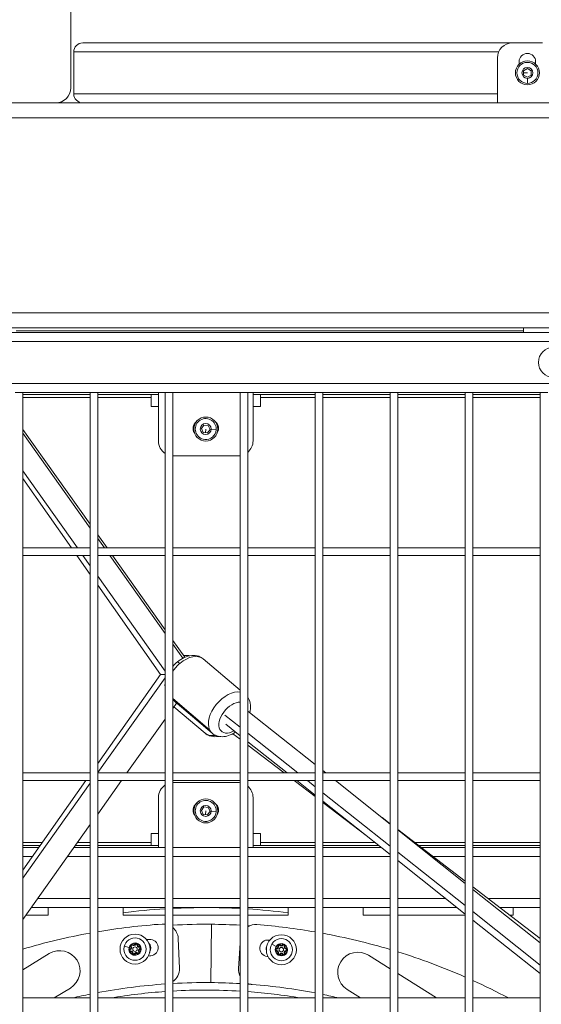
# Model space of a CAD drawing. Units: millimetres. Extents: x 8610 to 24393, y 6611 to 22250.
# Drawn here: x 13679 to 14027, y 9990 to 10647 of the extents above; entities that cross this region are included whole.
import ezdxf

# ---------------------------------------------------------------- set-up
doc = ezdxf.new("R2010")
doc.units = ezdxf.units.MM
doc.styles.get("Standard").update_dxf_attribs({"font": 'arial.ttf'})
doc.dimstyles.new('OLCU', dxfattribs={"dimtxt": 300, "dimasz": 150, "dimexe": 0.18, "dimexo": 0.0625, "dimgap": 50, "dimtad": 1, "dimdec": 0, "dimlfac": 0.1, "dimrnd": 5, "dimzin": 0, "dimdsep": 46, "dimtxsty": 'Standard', "dimcen": 0.09, "dimse1": 1, "dimse2": 1, "dimadec": 0, "dimazin": 0, "dimtfac": 1, "dimtdec": 0, "dimtofl": 0, "dimtmove": 0, "dimatfit": 3, "dimfxl": 1, "dimtolj": 1, "dimtzin": 0, "dimarcsym": 0})

# ---------------------------------------------------------------- blocks, each defined once
blk = doc.blocks.new('*D4')
at = {"color": 0, "lineweight": -2, "transparency": 16777216}
blk.add_line((10234.44, 11059.85), (14266.29, 11059.85), dxfattribs=at)
at = {"color": 0, "transparency": 16777216}
for points in [[(10234.44, 11084.85), (10234.44, 11034.85), (10084.44, 11059.85)], [(14266.29, 11084.85), (14266.29, 11034.85), (14416.29, 11059.85)]]:
    blk.add_solid(points, dxfattribs=at)
at = {"layer": 'Defpoints', "color": 0, "transparency": 16777216}
for p in [(14416.29, 11059.85), (10084.44, 9353.11), (14416.29, 9353.11)]:
    blk.add_point(p, dxfattribs=at)
at = {"color": 0, "transparency": 16777216, "insert": (12250.36, 11191.59), "char_height": 160, "attachment_point": 5}
blk.add_mtext('\\A1;435', dxfattribs=at)

msp = doc.modelspace()

# ---------------------------------------------------------------- linework, layer by layer
at = {"color": 0, "linetype": 'Continuous', "lineweight": 0, "extrusion": (0, 1, 0)}
for p, q in [((13713.29, 10601.06), (13713.29, 10681.06)), ((14007.66, 10631.06), (13721.29, 10631.06)), ((14027.66, 10631.06), (14007.66, 10631.06)), ((13715.29, 10597.06), (13715.29, 10625.06)), ((13715.29, 10597.06), (13715.29, 10625.06)), ((13715.29, 10625.06), (13998.49, 10625.06)), ((13997.66, 10621.06), (13997.66, 10591.06)), ((14012.16, 10616.87), (14012.16, 10618.56)), ((14023.16, 10618.56), (14023.16, 10616.87)), ((14015.16, 10612.51), (14017.66, 10613.95)), ((14015.16, 10609.62), (14015.16, 10612.51)), ((14017.66, 10611.06), (14015.16, 10611.06)), ((14017.66, 10608.18), (14015.16, 10609.62)), ((14017.66, 10613.95), (14020.16, 10612.51)), ((14020.16, 10609.62), (14017.66, 10608.18)), ((14020.16, 10612.51), (14020.16, 10609.62)), ((14017.66, 10607.41), (14017.66, 10604.06)), ((13997.66, 10597.06), (13715.29, 10597.06)), ((12388.02, 10591.06), (14268.02, 10591.06)), ((12388.02, 10581.06), (14268.02, 10581.06)), ((14268.02, 10451.06), (12388.02, 10451.06)), ((12388.02, 10441.06), (14268.02, 10441.06)), ((14275.02, 10438.06), (13329.52, 10438.06)), ((14015.02, 10439.06), (13676.79, 10439.06)), ((14015.02, 10438.06), (14015.02, 10441.06)), ((13335.52, 10432.06), (14269.02, 10432.06)), ((13363.52, 10404.06), (14241.02, 10404.06)), ((13681.27, 10398.06), (13676.27, 10398.06)), ((13681.27, 10398.06), (13726.27, 10398.06)), ((13681.27, 8635.56), (13681.27, 10398.06)), ((13731.27, 10398.06), (13726.27, 10398.06)), ((13726.27, 10398.06), (13726.27, 8635.56)), ((13726.27, 8635.56), (13726.27, 10398.06)), ((13731.27, 10398.06), (13776.27, 10398.06)), ((13731.27, 8635.56), (13731.27, 10398.06)), ((13771.77, 10365.66), (13771.77, 10398.06)), ((13781.27, 10398.06), (13776.27, 10398.06)), ((13776.27, 10398.06), (13776.27, 8635.56)), ((13776.27, 8635.56), (13776.27, 10398.06)), ((13781.27, 10398.06), (13826.27, 10398.06)), ((13781.27, 8635.56), (13781.27, 10398.06)), ((13831.27, 10398.06), (13826.27, 10398.06)), ((13826.27, 10398.06), (13826.27, 8635.56)), ((13826.27, 8635.56), (13826.27, 10398.06)), ((13831.27, 10398.06), (13876.27, 10398.06)), ((13831.27, 8635.56), (13831.27, 10398.06)), ((13834.77, 10398.06), (13834.77, 10365.66)), ((13881.27, 10398.06), (13876.27, 10398.06)), ((13876.27, 10398.06), (13876.27, 8635.56)), ((13876.27, 8635.56), (13876.27, 10398.06)), ((13881.27, 10398.06), (13926.27, 10398.06)), ((13881.27, 8635.56), (13881.27, 10398.06)), ((13931.27, 10398.06), (13926.27, 10398.06)), ((13926.27, 10398.06), (13926.27, 8635.56)), ((13926.27, 8635.56), (13926.27, 10398.06)), ((13931.27, 10398.06), (13976.27, 10398.06)), ((13931.27, 8635.56), (13931.27, 10398.06)), ((13981.27, 10398.06), (13976.27, 10398.06)), ((13976.27, 10398.06), (13976.27, 8635.56)), ((13976.27, 8635.56), (13976.27, 10398.06)), ((13981.27, 10398.06), (14026.27, 10398.06)), ((13981.27, 8635.56), (13981.27, 10398.06)), ((14031.27, 10398.06), (14026.27, 10398.06)), ((14026.27, 10398.06), (14026.27, 8635.56)), ((14026.27, 8635.56), (14026.27, 10398.06)), ((13726.27, 10396.56), (13681.27, 10396.56)), ((13681.27, 10394.56), (13726.27, 10394.56)), ((13766.77, 10396.56), (13731.27, 10396.56)), ((13731.27, 10394.56), (13766.77, 10394.56)), ((13766.77, 10396.56), (13766.77, 10394.56)), ((13766.77, 10396.56), (13771.77, 10396.56)), ((13766.77, 10388.56), (13766.77, 10394.56)), ((13834.77, 10396.56), (13839.77, 10396.56)), ((13839.77, 10394.56), (13839.77, 10396.56)), ((13876.27, 10396.56), (13839.77, 10396.56)), ((13839.77, 10394.56), (13839.77, 10388.56)), ((13839.77, 10394.56), (13876.27, 10394.56)), ((13926.27, 10396.56), (13881.27, 10396.56)), ((13881.27, 10394.56), (13926.27, 10394.56)), ((13976.27, 10396.56), (13931.27, 10396.56)), ((13931.27, 10394.56), (13976.27, 10394.56)), ((14026.27, 10396.56), (13981.27, 10396.56)), ((13981.27, 10394.56), (14026.27, 10394.56)), ((13771.77, 10388.56), (13766.77, 10388.56)), ((13839.77, 10388.56), (13834.77, 10388.56)), ((13681.27, 10373.38), (13726.27, 10310.07)), ((13800.39, 10373.87), (13802.06, 10376.23)), ((13801.61, 10371.25), (13800.39, 10373.87)), ((13802.06, 10376.23), (13804.93, 10375.97)), ((13803.27, 10373.61), (13803.04, 10371.12)), ((13806.14, 10373.35), (13804.48, 10370.99)), ((13804.93, 10375.97), (13806.14, 10373.35)), ((13806.9, 10373.28), (13810.24, 10372.98)), ((13726.27, 10307.58), (13681.27, 10370.89)), ((13804.48, 10370.99), (13801.61, 10371.25)), ((13824.77, 10355.66), (13781.77, 10355.66)), ((13681.27, 10345.77), (13717.84, 10294.31)), ((13681.27, 10340.52), (13713.77, 10294.31)), ((13731.27, 10303.04), (13737.47, 10294.31)), ((13735.7, 10294.31), (13731.27, 10300.54)), ((13726.27, 10294.31), (13681.27, 10294.31)), ((13776.27, 10294.31), (13731.27, 10294.31)), ((13826.27, 10294.31), (13781.27, 10294.31)), ((13876.27, 10294.31), (13831.27, 10294.31)), ((13926.27, 10294.31), (13881.27, 10294.31)), ((13976.27, 10294.31), (13931.27, 10294.31)), ((14026.27, 10294.31), (13981.27, 10294.31)), ((13681.27, 10289.31), (13726.27, 10289.31)), ((13726.27, 10289.31), (13681.27, 10289.31)), ((13717.29, 10289.31), (13726.27, 10276.54)), ((13721.4, 10289.31), (13726.27, 10282.46)), ((13731.27, 10289.31), (13776.27, 10289.31)), ((13776.27, 10289.31), (13731.27, 10289.31)), ((13776.27, 10237.24), (13739.25, 10289.31)), ((13741.03, 10289.31), (13776.27, 10239.73)), ((13781.27, 10289.31), (13826.27, 10289.31)), ((13826.27, 10289.31), (13781.27, 10289.31)), ((13831.27, 10289.31), (13876.27, 10289.31)), ((13876.27, 10289.31), (13831.27, 10289.31)), ((13881.27, 10289.31), (13926.27, 10289.31)), ((13926.27, 10289.31), (13881.27, 10289.31)), ((13931.27, 10289.31), (13976.27, 10289.31)), ((13976.27, 10289.31), (13931.27, 10289.31)), ((13981.27, 10289.31), (14026.27, 10289.31)), ((14026.27, 10289.31), (13981.27, 10289.31)), ((13731.27, 10275.42), (13776.27, 10212.11)), ((13731.27, 10269.44), (13773.09, 10209.97)), ((13781.27, 10232.7), (13789.27, 10221.44)), ((13787.95, 10220.81), (13781.27, 10230.2)), ((13826.27, 10199.49), (13801.63, 10220.37)), ((13773.09, 10209.97), (13731.27, 10150.51)), ((13776.27, 10207.84), (13731.27, 10144.53)), ((13773.09, 10209.97), (13776.27, 10209.97)), ((13781.27, 10193.88), (13805.81, 10173.08)), ((13807.53, 10170.8), (13781.27, 10193.06)), ((13783.85, 10190.88), (13781.27, 10187.25)), ((13802.86, 10170.8), (13782.07, 10188.38)), ((13816.01, 10182.9), (13826.27, 10174.77)), ((13876.27, 10149.91), (13831.27, 10185.57)), ((13776.27, 10180.22), (13750.75, 10144.31)), ((13826.27, 10169.12), (13816.6, 10176.79)), ((13826.27, 10166.73), (13821.39, 10170.47)), ((13831.27, 10170.8), (13864.69, 10144.31)), ((13857.57, 10144.31), (13831.27, 10165.16)), ((13855.6, 10144.31), (13831.27, 10162.91)), ((13726.27, 10144.31), (13681.27, 10144.31)), ((13776.27, 10144.31), (13731.27, 10144.31)), ((13826.27, 10144.31), (13781.27, 10144.31)), ((13876.27, 10144.31), (13831.27, 10144.31)), ((13883.33, 10144.31), (13881.27, 10145.94)), ((13926.27, 10144.31), (13881.27, 10144.31)), ((13976.27, 10144.31), (13931.27, 10144.31)), ((14026.27, 10144.31), (13981.27, 10144.31)), ((13681.27, 10139.31), (13726.27, 10139.31)), ((13726.27, 10139.31), (13681.27, 10139.31)), ((13723.39, 10139.31), (13681.27, 10079.43)), ((13726.27, 10137.49), (13681.27, 10074.18)), ((13731.27, 10139.31), (13776.27, 10139.31)), ((13776.27, 10139.31), (13731.27, 10139.31)), ((13747.19, 10139.31), (13731.27, 10116.91)), ((13781.27, 10139.31), (13826.27, 10139.31)), ((13826.27, 10139.31), (13781.27, 10139.31)), ((13824.77, 10137.95), (13781.77, 10137.95)), ((13831.27, 10139.31), (13876.27, 10139.31)), ((13876.27, 10139.31), (13831.27, 10139.31)), ((13876.27, 10128.51), (13862.14, 10139.31)), ((13876.27, 10129.49), (13863.88, 10139.31)), ((13871, 10139.31), (13876.27, 10135.14)), ((13881.27, 10139.31), (13926.27, 10139.31)), ((13926.27, 10139.31), (13881.27, 10139.31)), ((13926.27, 10110.28), (13889.64, 10139.31)), ((13931.27, 10139.31), (13976.27, 10139.31)), ((13976.27, 10139.31), (13931.27, 10139.31)), ((13981.27, 10139.31), (14026.27, 10139.31)), ((14026.27, 10139.31), (13981.27, 10139.31)), ((13881.27, 10131.17), (13926.27, 10095.51)), ((13771.77, 10127.95), (13771.77, 10094.55)), ((13834.77, 10094.55), (13834.77, 10127.95)), ((13926.27, 10089.86), (13881.27, 10125.53)), ((13911.09, 10101.89), (13881.27, 10124.69)), ((13800.39, 10119.26), (13802.06, 10121.62)), ((13801.61, 10116.64), (13800.39, 10119.26)), ((13804.48, 10116.38), (13801.61, 10116.64)), ((13802.06, 10121.62), (13804.93, 10121.36)), ((13803.27, 10119), (13803.04, 10116.51)), ((13806.14, 10118.74), (13804.48, 10116.38)), ((13804.93, 10121.36), (13806.14, 10118.74)), ((13806.9, 10118.67), (13810.24, 10118.37)), ((13726.27, 10109.88), (13681.27, 10046.57)), ((13926.27, 10110.43), (13920.92, 10114.52)), ((13766.77, 10098.05), (13766.77, 10104.05)), ((13766.77, 10104.05), (13771.77, 10104.05)), ((13834.77, 10104.05), (13839.77, 10104.05)), ((13839.77, 10104.05), (13839.77, 10098.05)), ((13976.27, 10072.21), (13931.27, 10106.61)), ((13976.27, 10070.65), (13931.27, 10106.32)), ((13694.37, 10098.05), (13681.27, 10098.05)), ((13681.27, 10096.05), (13692.96, 10096.05)), ((13716.44, 10096.05), (13726.27, 10096.05)), ((13726.27, 10098.05), (13717.87, 10098.05)), ((13766.77, 10098.05), (13731.27, 10098.05)), ((13731.27, 10096.05), (13766.77, 10096.05)), ((13766.77, 10098.05), (13766.77, 10096.05)), ((13771.77, 10096.05), (13766.77, 10096.05)), ((13839.77, 10096.05), (13834.77, 10096.05)), ((13839.77, 10096.05), (13839.77, 10098.05)), ((13876.27, 10098.05), (13839.77, 10098.05)), ((13839.77, 10096.05), (13876.27, 10096.05)), ((13915.94, 10098.05), (13881.27, 10098.05)), ((13881.27, 10096.05), (13918.46, 10096.05)), ((13976.27, 10098.05), (13942.46, 10098.05)), ((13945.08, 10096.05), (13976.27, 10096.05)), ((14026.27, 10098.05), (13981.27, 10098.05)), ((13981.27, 10096.05), (14026.27, 10096.05)), ((13691.91, 10094.55), (13681.27, 10094.55)), ((13726.27, 10094.55), (13715.38, 10094.55)), ((13776.27, 10094.55), (13731.27, 10094.55)), ((13826.27, 10094.55), (13781.27, 10094.55)), ((13876.27, 10094.55), (13831.27, 10094.55)), ((13920.35, 10094.55), (13881.27, 10094.55)), ((13931.27, 10091.54), (13976.27, 10055.88)), ((13976.27, 10094.55), (13947.04, 10094.55)), ((14026.27, 10094.55), (13981.27, 10094.55)), ((13681.27, 10088.55), (13687.69, 10088.55)), ((13711.11, 10088.55), (13726.27, 10088.55)), ((13731.27, 10088.55), (13776.27, 10088.55)), ((13781.27, 10088.55), (13826.27, 10088.55)), ((13831.27, 10088.55), (13876.27, 10088.55)), ((13881.27, 10088.55), (13926.27, 10088.55)), ((13976.27, 10050.23), (13931.27, 10085.9)), ((13954.89, 10088.55), (13976.27, 10088.55)), ((13981.27, 10088.55), (14026.27, 10088.55)), ((14026.27, 10033.99), (13981.27, 10068.38)), ((14026.27, 10031.02), (13981.27, 10066.69)), ((13691.21, 10060.55), (13726.27, 10060.55)), ((13731.27, 10060.55), (13776.27, 10060.55)), ((13781.27, 10060.55), (13826.27, 10060.55)), ((13831.27, 10060.55), (13876.27, 10060.55)), ((13881.27, 10060.55), (13926.27, 10060.55)), ((13931.27, 10060.55), (13963.25, 10060.55)), ((13991.52, 10060.55), (14026.27, 10060.55)), ((13686.95, 10054.55), (13726.27, 10054.55)), ((13698.27, 10054.55), (13698.27, 10049.55)), ((13731.27, 10054.55), (13776.27, 10054.55)), ((13748.27, 10049.55), (13748.27, 10054.55)), ((13781.27, 10054.55), (13826.27, 10054.55)), ((13831.27, 10054.55), (13876.27, 10054.55)), ((13858.27, 10054.55), (13858.27, 10049.55)), ((13881.27, 10054.55), (13926.27, 10054.55)), ((13908.27, 10049.55), (13908.27, 10054.55)), ((13931.27, 10054.55), (13970.82, 10054.55)), ((13981.27, 10051.91), (14026.27, 10016.25)), ((13999.37, 10054.55), (14026.27, 10054.55)), ((14008.27, 10054.55), (14008.27, 10049.55)), ((13698.27, 10049.55), (13683.39, 10049.55)), ((13776.27, 10049.55), (13748.27, 10049.55)), ((13826.27, 10049.55), (13781.27, 10049.55)), ((13858.27, 10049.55), (13831.27, 10049.55)), ((13926.27, 10049.55), (13908.27, 10049.55)), ((13976.27, 10049.55), (13931.27, 10049.55)), ((14026.27, 10010.6), (13981.27, 10046.27)), ((14008.27, 10049.55), (14005.91, 10049.55)), ((13806.99, 10043.44), (13806.65, 10004.54)), ((13806.99, 10043.44), (13806.65, 10004.54)), ((13784.9, 10034.03), (13785.77, 10014.04)), ((13825.08, 10013.99), (13826.27, 10030.77)), ((13698.99, 10023.85), (13681.27, 10012.98)), ((13748.97, 10028.92), (13748.96, 10028.93)), ((13748.97, 10028.92), (13752.17, 10028)), ((13752.69, 10026.99), (13752.78, 10026.75)), ((13752.78, 10026.75), (13752.87, 10026.52)), ((13753.09, 10025.66), (13753.11, 10025.41)), ((13753.14, 10025.16), (13753.11, 10025.41)), ((13753.15, 10028.58), (13753.35, 10028.73)), ((13753.55, 10028.88), (13753.35, 10028.73)), ((13754.2, 10029.5), (13754.35, 10029.69)), ((13754.54, 10023.93), (13754.29, 10023.96)), ((13754.51, 10029.89), (13754.35, 10029.69)), ((13754.79, 10023.89), (13754.54, 10023.93)), ((13756.12, 10030.29), (13756.35, 10030.19)), ((13756.58, 10030.08), (13756.35, 10030.19)), ((13757.43, 10029.84), (13757.68, 10029.8)), ((13757.93, 10029.76), (13757.68, 10029.8)), ((13757.71, 10023.84), (13757.87, 10024.03)), ((13758.02, 10024.23), (13757.87, 10024.03)), ((13758.67, 10024.85), (13758.87, 10025)), ((13759.07, 10025.14), (13758.87, 10025)), ((13759.08, 10028.57), (13759.1, 10028.32)), ((13759.13, 10028.07), (13759.1, 10028.32)), ((13759.35, 10027.2), (13759.44, 10026.97)), ((13759.53, 10026.74), (13759.44, 10026.97)), ((13760.05, 10025.72), (13759.85, 10025.78)), ((13847.21, 10030.15), (13847.2, 10030.15)), ((13847.21, 10030.15), (13850.1, 10028.51)), ((13850.37, 10027.4), (13850.4, 10027.15)), ((13850.38, 10025.52), (13850.41, 10025.76)), ((13850.4, 10027.15), (13850.44, 10026.9)), ((13850.44, 10026.01), (13850.41, 10025.76)), ((13851.19, 10028.84), (13851.42, 10028.94)), ((13851.45, 10023.99), (13851.22, 10024.08)), ((13851.65, 10029.04), (13851.42, 10028.94)), ((13851.68, 10023.9), (13851.45, 10023.99)), ((13852.42, 10029.49), (13852.62, 10029.64)), ((13852.81, 10029.8), (13852.62, 10029.64)), ((13854.47, 10029.81), (13854.67, 10029.66)), ((13854.87, 10029.5), (13854.67, 10029.66)), ((13855.65, 10029.06), (13855.88, 10028.97)), ((13855.68, 10023.93), (13855.91, 10024.02)), ((13856.11, 10028.88), (13855.88, 10028.97)), ((13856.14, 10024.12), (13855.91, 10024.02)), ((13856.89, 10026.95), (13856.92, 10027.2)), ((13856.89, 10026.06), (13856.93, 10025.81)), ((13856.95, 10027.44), (13856.92, 10027.2)), ((13856.96, 10025.56), (13856.93, 10025.81)), ((13857.23, 10024.45), (13857.05, 10024.56)), ((13755.64, 10023.64), (13755.87, 10023.54)), ((13756.1, 10023.44), (13755.87, 10023.54)), ((13852.46, 10023.46), (13852.66, 10023.31)), ((13852.86, 10023.15), (13852.66, 10023.31)), ((13854.52, 10023.17), (13854.71, 10023.32)), ((13854.91, 10023.47), (13854.71, 10023.32)), ((13926.27, 10013.66), (13911.78, 10022.74)), ((13957.1, 9994.31), (13931.27, 10010.52)), ((13702.28, 9994.31), (13713.05, 10000.91)), ((13897.49, 9999.96), (13906.49, 9994.31)), ((13726.27, 9994.31), (13681.27, 9994.31)), ((13776.27, 9994.31), (13731.27, 9994.31)), ((13826.27, 9994.31), (13781.27, 9994.31)), ((13876.27, 9994.31), (13831.27, 9994.31)), ((13926.27, 9994.31), (13881.27, 9994.31)), ((13976.27, 9994.31), (13931.27, 9994.31)), ((14026.27, 9994.31), (13981.27, 9994.31))]:
    msp.add_line(p, q, dxfattribs=at)
at = {"color": 0, "linetype": 'Continuous', "lineweight": 0, "extrusion": (0, 0, -1)}
for centre, radius in [((-14017.66, 10611.06), 8), ((-14017.66, 10611.06), 3.65), ((-14035.02, 10418.06), 10), ((-13803.27, 10373.61), 8), ((-13803.27, 10373.61), 3.65), ((-13803.27, 10119), 8), ((-13803.27, 10119), 3.65), ((-13756.11, 10026.86), 10), ((-13756.11, 10026.86), 7.44), ((-13756.11, 10026.86), 7.43), ((-13853.66, 10026.48), 10), ((-13853.66, 10026.48), 7.44), ((-13853.66, 10026.48), 7.43)]:
    msp.add_circle(centre, radius, dxfattribs=at)
at = {"color": 0, "linetype": 'Continuous', "lineweight": 0}
for centre in [(13756.11, 10026.86), (13853.66, 10026.48)]:
    msp.add_circle(centre, 1.5, dxfattribs=at)
at = {"color": 0, "linetype": 'Continuous', "lineweight": 0, "extrusion": (0, 0, -1)}
for centre, radius, start, end in [((-13721.29, 10625.06), 6, 0, 90), ((-14007.66, 10621.06), 10, 0, 90), ((-14017.66, 10618.56), 5.5, 0, 180), ((-13703.29, 10601.06), 10, 180, 270), ((-13721.29, 10597.06), 6, 270, 0), ((-13800.27, 10374.11), 5.5, 326.5438, 52.38085), ((-13806.27, 10374.11), 5.5, 127.61915, 213.4562), ((-13781.77, 10365.66), 10, 303.36701, 0), ((-13824.77, 10365.66), 10, 180, 229.4584), ((-13781.77, 10365.66), 10, 270, 272.86598), ((-13824.77, 10365.66), 10, 261.37307, 270), ((-13781.77, 10127.95), 10, 0, 56.63299), ((-13781.77, 10127.95), 10, 87.13402, 90), ((-13824.77, 10127.95), 10, 90, 98.62693), ((-13824.77, 10127.95), 10, 130.5416, 180), ((-13800.27, 10119.5), 5.5, 326.5438, 52.38085), ((-13806.27, 10119.5), 5.5, 127.61915, 213.4562), ((-13803.27, 9614.55), 430, 80.36088, 86.12764), ((-13774.91, 10033.59), 10, 86.12764, 97.84115), ((-13803.27, 9614.55), 430, 73.51759, 79.68442), ((-13774.91, 10033.59), 10, 129.52591, 177.49195), ((-13836.47, 10033.24), 10, 58.66886, 94.5338), ((-13803.27, 9614.55), 430, 94.5338, 99.7743), ((-13803.27, 9614.55), 430, 100.45105, 106.62141), ((-13756.11, 10026.86), 3.89, 56.10543, 96.10707), ((-13756.99, 10029.9), 0.7, 23.76557, 188.44693), ((-13756.99, 10029.9), 0.45, 23.76557, 188.44693), ((-13756.11, 10026.86), 3.89, 116.10543, 156.10707), ((-13803.05, 9619.55), 415.5, 84.58639, 84.83046), ((-13761.08, 10027.4), 5.5, 138.27275, 209.36725), ((-13766.11, 10027.88), 5.5, 84.83046, 264.83046), ((-13844.79, 10027.47), 5.5, 275.76298, 95.76298), ((-13803.62, 9619.54), 415.5, 95.76298, 95.85047), ((-13853.66, 10026.48), 3.89, 69.60543, 109.60707), ((-13706.02, 10012.38), 13.45, 58.49195, 238.49195), ((-13756.11, 10026.86), 3.89, 356.10543, 36.10707), ((-13753.04, 10026.1), 0.7, 263.76557, 68.44693), ((-13753.04, 10026.1), 0.45, 263.76557, 68.44693), ((-13756.11, 10026.86), 3.89, 296.10543, 336.10707), ((-13752.3, 10027.96), 1.05, 143.76557, 248.44693), ((-13753.92, 10029.14), 0.7, 323.76557, 128.44693), ((-13753.25, 10024.12), 1.05, 83.76557, 188.44693), ((-13753.92, 10029.14), 0.45, 323.76557, 128.44693), ((-13755.23, 10023.82), 0.7, 203.76557, 8.44693), ((-13755.16, 10030.71), 1.05, 203.76557, 308.44693), ((-13755.23, 10023.82), 0.45, 203.76557, 8.44693), ((-13757.06, 10023.02), 1.05, 23.76557, 128.44693), ((-13758.3, 10024.58), 0.7, 143.76557, 308.44693), ((-13758.96, 10029.61), 1.05, 263.76557, 8.44693), ((-13758.3, 10024.58), 0.45, 143.76557, 308.44693), ((-13759.92, 10025.76), 1.05, 323.76557, 68.44693), ((-13759.18, 10027.62), 0.7, 83.76557, 248.44693), ((-13759.18, 10027.62), 0.45, 83.76557, 248.44693), ((-13756.11, 10026.86), 3.89, 196.10625, 216.10707), ((-13756.11, 10026.86), 3.89, 176.10543, 196.10625), ((-13849.04, 10027.02), 5.5, 346.45538, 26.85144), ((-13850.5, 10026.46), 0.7, 277.26557, 81.94693), ((-13853.66, 10026.48), 3.89, 9.60543, 49.60707), ((-13853.66, 10026.48), 3.89, 309.60543, 349.60707), ((-13850.5, 10026.46), 0.45, 277.26557, 81.94693), ((-13850.22, 10028.44), 1.05, 157.26557, 261.94693), ((-13850.25, 10024.48), 1.05, 97.26557, 201.94693), ((-13852.06, 10029.21), 0.7, 337.26557, 141.94693), ((-13852.1, 10023.73), 0.7, 217.26557, 21.94693), ((-13852.06, 10029.21), 0.45, 337.26557, 141.94693), ((-13852.1, 10023.73), 0.45, 217.26557, 21.94693), ((-13853.64, 10030.44), 1.05, 217.26557, 321.94693), ((-13855.23, 10029.23), 0.7, 37.26557, 201.94693), ((-13855.27, 10023.75), 0.7, 157.26557, 321.94693), ((-13855.23, 10029.23), 0.45, 37.26557, 201.94693), ((-13855.27, 10023.75), 0.45, 157.26557, 321.94693), ((-13857.08, 10028.48), 1.05, 277.26557, 21.94693), ((-13857.11, 10024.52), 1.05, 337.26557, 81.94693), ((-13853.66, 10026.48), 3.89, 129.60543, 169.60707), ((-13853.66, 10026.48), 3.89, 209.60625, 229.60707), ((-13856.83, 10026.5), 0.45, 97.26557, 261.94693), ((-13856.83, 10026.5), 0.7, 97.26557, 261.94693), ((-13853.66, 10026.48), 3.89, 189.60543, 209.60625), ((-13803.27, 9614.55), 430, 107.31798, 113.72364), ((-13756.11, 10026.86), 3.89, 236.10543, 276.10707), ((-13853.66, 10026.48), 3.89, 249.60543, 289.60707), ((-13853.69, 10022.52), 1.05, 37.26557, 141.94693), ((-13775.78, 10013.61), 10, 177.49195, 236.70967), ((-13835.06, 10013.29), 10, 331.4694, 4.05466), ((-13803.27, 9614.55), 430, 114.45343, 117.97322), ((-13803.27, 9614.55), 385, 80.53778, 85.97855), ((-13803.27, 9614.55), 385, 86.72417, 93.4249), ((-13835.06, 10013.29), 10, 274.55776, 292.24465), ((-13803.27, 9614.55), 385, 94.17065, 99.46222)]:
    msp.add_arc(centre, radius, start, end, dxfattribs=at)
at = {"color": 0, "linetype": 'Continuous', "lineweight": 0}
for centre, radius, start, end in [((13721.29, 10625.06), 6, 90, 180), ((14017.66, 10611.06), 7, 269.99988, 179.99988), ((14017.66, 10611.06), 7, 179.99988, 269.99988), ((13721.29, 10597.06), 6, 180, 270), ((13803.27, 10373.61), 7, 354.83263, 264.83263), ((13803.27, 10373.61), 7, 264.83263, 354.83263), ((13803.27, 10119), 7, 354.83263, 264.83263), ((13803.27, 10119), 7, 264.83263, 354.83263), ((13803.27, 9614.55), 440, 93.51809, 97.18076), ((13803.27, 9614.55), 440, 87.00363, 92.86598), ((13803.27, 9614.55), 440, 82.81924, 86.35144), ((13803.27, 9614.55), 428.9, 89.50286, 92.94022), ((13803.27, 9614.55), 428.9, 86.92601, 89.50286), ((13803.27, 9614.55), 428.9, 86.08173, 86.25688), ((13756.11, 10026.86), 4.1, 343.89375, 163.89375), ((13756.99, 10029.9), 0.95, 119.22481, 156.23443), ((13756.99, 10029.9), 0.95, 351.55307, 28.56269), ((13853.66, 10026.48), 4.1, 330.39375, 150.39375), ((13756.11, 10026.86), 4.1, 163.89375, 343.89375), ((13753.04, 10026.1), 0.95, 111.55307, 148.56269), ((13753.04, 10026.1), 0.95, 239.22481, 276.23443), ((13752.3, 10027.96), 1.3, 291.55307, 36.23443), ((13752.3, 10027.96), 1.55, 291.55307, 36.23443), ((13753.92, 10029.14), 0.95, 179.22481, 216.23443), ((13753.25, 10024.12), 1.55, 351.55307, 96.23443), ((13753.25, 10024.12), 1.3, 351.55307, 96.23443), ((13753.92, 10029.14), 0.95, 51.55307, 88.56269), ((13755.16, 10030.71), 1.55, 231.55307, 336.23443), ((13755.23, 10023.82), 0.95, 171.55307, 208.56269), ((13755.16, 10030.71), 1.3, 231.55307, 336.23443), ((13757.06, 10023.02), 1.55, 51.55307, 156.23443), ((13757.06, 10023.02), 1.3, 51.55307, 156.23443), ((13758.96, 10029.61), 1.55, 171.55307, 276.23443), ((13758.96, 10029.61), 1.3, 171.55307, 276.23443), ((13758.3, 10024.58), 0.95, 231.55307, 268.56269), ((13759.92, 10025.76), 1.55, 111.55307, 216.23443), ((13759.92, 10025.76), 1.3, 111.55307, 216.23443), ((13758.3, 10024.58), 0.95, 359.22481, 36.23443), ((13759.18, 10027.62), 0.95, 59.22481, 96.23443), ((13759.18, 10027.62), 0.95, 291.55307, 328.56269), ((13853.66, 10026.48), 4.1, 150.39375, 330.39375), ((13850.5, 10026.46), 0.95, 98.05307, 135.06269), ((13850.5, 10026.46), 0.95, 225.72481, 262.73443), ((13850.22, 10028.44), 1.3, 278.05307, 22.73443), ((13850.25, 10024.48), 1.3, 338.05307, 82.73443), ((13850.22, 10028.44), 1.55, 278.05307, 22.73443), ((13850.25, 10024.48), 1.55, 338.05307, 82.73443), ((13852.06, 10029.21), 0.95, 165.72481, 202.73443), ((13852.1, 10023.73), 0.95, 158.05307, 195.06269), ((13852.06, 10029.21), 0.95, 38.05307, 75.06269), ((13853.64, 10030.44), 1.55, 218.05307, 322.73443), ((13853.69, 10022.52), 1.55, 38.05307, 142.73443), ((13853.64, 10030.44), 1.3, 218.05307, 322.73443), ((13853.69, 10022.52), 1.3, 38.05307, 142.73443), ((13855.23, 10029.23), 0.95, 105.72481, 142.73443), ((13857.08, 10028.48), 1.55, 158.05307, 262.73443), ((13857.11, 10024.52), 1.55, 98.05307, 202.73443), ((13857.08, 10028.48), 1.3, 158.05307, 262.73443), ((13857.11, 10024.52), 1.3, 98.05307, 202.73443), ((13855.23, 10029.23), 0.95, 338.05307, 15.06269), ((13855.27, 10023.75), 0.95, 345.72481, 22.73443), ((13856.83, 10026.5), 0.95, 45.72481, 82.73443), ((13856.83, 10026.5), 0.95, 278.05307, 315.06269), ((13904.64, 10011.35), 13.45, 57.89851, 237.89851), ((13755.23, 10023.82), 0.95, 299.22481, 336.23443), ((13803.05, 9619.55), 404.5, 95.16954, 95.40024), ((13803.62, 9619.54), 404.5, 84.16398, 84.23702), ((13852.1, 10023.73), 0.95, 285.72481, 322.73443), ((13855.27, 10023.75), 0.95, 218.05307, 255.06269), ((13803.27, 9614.55), 390, 89.50286, 93.23379), ((13803.27, 9614.55), 390, 86.61906, 89.50286), ((13803.27, 9614.55), 390, 93.96981, 100.63871), ((13803.27, 9614.55), 390, 85.44224, 85.88291), ((13803.27, 9614.55), 390, 79.21177, 85.44224), ((13803.27, 9614.55), 390, 101.38706, 103.15747), ((13803.27, 9614.55), 390, 76.84253, 78.46304)]:
    msp.add_arc(centre, radius, start, end, dxfattribs=at)
at = {"color": 0, "linetype": 'Continuous', "lineweight": 0, "extrusion": (0, 0, -1)}
for centre, major_axis, ratio, start_param, end_param in [((13790.64, 10207.41), (10.99, 12.97), 0.60713, -1.298426, 0), ((13790.64, 10207.41), (10.99, 12.97), 0.60713, -1.714449, -1.298426), ((13787.37, 10214.41), (-3.22, 3.83), 0.21376, 0, 0.900146), ((13821.55, 10181.2), (-7.76, -9.15), 0.60713, -1.014407, 2.709654), ((13813.84, 10183.77), (-10.98, -12.98), 0.606164, -0.642428, 0)]:
    msp.add_ellipse(centre, major_axis=major_axis, ratio=ratio, start_param=start_param, end_param=end_param, dxfattribs=at)
at = {"color": 0, "linetype": 'Continuous', "lineweight": 0}
for major_axis, start_param, end_param in [((10.99, 12.97), 0.33877, 2.869222), ((-10.99, -12.97), -0.272371, 0)]:
    msp.add_ellipse((13818.52, 10183.77), major_axis=major_axis, ratio=0.60713, start_param=start_param, end_param=end_param, dxfattribs=at)
for points, knots in [([(13781.27, 10215.36), (13782.23, 10216.48), (13783.28, 10217.52), (13785.82, 10219.6), (13787.34, 10220.57), (13790.56, 10222.03), (13792.25, 10222.52), (13795.52, 10222.78), (13797.11, 10222.63), (13799.7, 10221.71), (13800.73, 10221.13), (13801.63, 10220.37)], [7.582233, 7.582233, 7.582233, 7.582233, 7.8769, 7.8769, 8.243316, 8.243316, 8.608514, 8.608514, 8.926101, 8.926101, 9.152407, 9.152407, 9.152407, 9.152407]), ([(13792.57, 10222.47), (13791.8, 10222.63), (13791.03, 10222.7), (13789.65, 10222.7), (13789.06, 10222.65), (13788.47, 10222.57)], [2.2367063, 2.2367063, 2.2367063, 2.2367063, 2.3951424, 2.3951424, 2.5193675, 2.5193675, 2.5193675, 2.5193675]), ([(13776.27, 10200.55), (13776.27, 10200.57), (13776.26, 10200.59), (13776.02, 10202.05), (13776.05, 10203.51), (13776.27, 10204.95), (13776.27, 10204.96), (13776.27, 10204.97)], [6.4825813, 6.4825813, 6.4825813, 6.4825813, 6.4865221, 6.4865221, 6.78825, 6.78825, 6.7910048, 6.7910048, 6.7910048, 6.7910048]), ([(13832.55, 10184.56), (13832.97, 10186.21), (13833.16, 10187.9), (13832.89, 10191.11), (13832.48, 10192.65), (13831.57, 10194.3), (13831.42, 10194.54), (13831.27, 10194.77)], [2.5172436, 2.5172436, 2.5172436, 2.5172436, 2.8700698, 2.8700698, 3.187657, 3.187657, 3.24227, 3.24227, 3.24227, 3.24227]), ([(13811.88, 10168.71), (13811.42, 10168.62), (13810.96, 10168.56), (13808.97, 10168.39), (13807.38, 10168.54), (13804.79, 10169.46), (13803.75, 10170.04), (13802.86, 10170.8)], [6.863506, 6.863506, 6.863506, 6.863506, 6.960723, 6.960723, 7.2784508, 7.2784508, 7.5047586, 7.5047586, 7.5047586, 7.5047586]), ([(13807.53, 10170.8), (13808.43, 10170.04), (13809.47, 10169.46), (13811.74, 10168.66), (13812.97, 10168.48), (13815.63, 10168.48), (13817.06, 10168.74), (13820.06, 10169.72), (13821.61, 10170.5), (13823.1, 10171.51), (13823.14, 10171.54), (13823.19, 10171.57)], [0.272371, 0.272371, 0.272371, 0.272371, 0.500386, 0.500386, 0.748078, 0.748078, 1.049806, 1.049806, 1.406087, 1.406087, 1.416595, 1.416595, 1.416595, 1.416595]), ([(13757.82, 10030.36), (13757.82, 10030.36), (13757.82, 10030.36), (13757.73, 10030.46), (13757.62, 10030.54), (13757.42, 10030.66), (13757.32, 10030.7), (13757.13, 10030.76), (13757.02, 10030.77), (13756.79, 10030.78), (13756.66, 10030.77), (13756.53, 10030.73), (13756.53, 10030.73), (13756.52, 10030.73)], [-0.0006567, -0.0006567, -0.0006567, -0.0006567, 0, 0, 0.0394171, 0.0394171, 0.0702393, 0.0702393, 0.1010616, 0.1010616, 0.1404787, 0.1404787, 0.1411354, 0.1411354, 0.1411354, 0.1411354]), ([(13752.23, 10026.6), (13752.23, 10026.6), (13752.23, 10026.59), (13752.19, 10026.47), (13752.17, 10026.34), (13752.17, 10026.1), (13752.18, 10026), (13752.23, 10025.8), (13752.27, 10025.7), (13752.38, 10025.49), (13752.46, 10025.39), (13752.55, 10025.29), (13752.55, 10025.29), (13752.55, 10025.29)], [-0.0006567, -0.0006567, -0.0006567, -0.0006567, 0, 0, 0.0394171, 0.0394171, 0.0702393, 0.0702393, 0.1010616, 0.1010616, 0.1404787, 0.1404787, 0.1411354, 0.1411354, 0.1411354, 0.1411354]), ([(13753.94, 10030.09), (13753.94, 10030.09), (13753.94, 10030.09), (13753.81, 10030.06), (13753.68, 10030.01), (13753.48, 10029.9), (13753.4, 10029.83), (13753.25, 10029.69), (13753.18, 10029.61), (13753.06, 10029.41), (13753, 10029.29), (13752.97, 10029.16), (13752.97, 10029.16), (13752.97, 10029.16)], [-0.0006567, -0.0006567, -0.0006567, -0.0006567, 0, 0, 0.0394171, 0.0394171, 0.0702393, 0.0702393, 0.1010616, 0.1010616, 0.1404787, 0.1404787, 0.1411354, 0.1411354, 0.1411354, 0.1411354]), ([(13758.28, 10023.63), (13758.28, 10023.63), (13758.28, 10023.63), (13758.41, 10023.67), (13758.54, 10023.71), (13758.74, 10023.83), (13758.82, 10023.89), (13758.97, 10024.04), (13759.04, 10024.12), (13759.16, 10024.32), (13759.22, 10024.44), (13759.25, 10024.57), (13759.25, 10024.57), (13759.25, 10024.57)], [-0.0006567, -0.0006567, -0.0006567, -0.0006567, 0, 0, 0.0394171, 0.0394171, 0.0702393, 0.0702393, 0.1010616, 0.1010616, 0.1404787, 0.1404787, 0.1411354, 0.1411354, 0.1411354, 0.1411354]), ([(13759.99, 10027.13), (13759.99, 10027.13), (13759.99, 10027.13), (13760.03, 10027.26), (13760.05, 10027.39), (13760.05, 10027.63), (13760.04, 10027.73), (13759.99, 10027.93), (13759.95, 10028.03), (13759.84, 10028.23), (13759.76, 10028.34), (13759.67, 10028.44), (13759.67, 10028.44), (13759.67, 10028.44)], [-0.0006567, -0.0006567, -0.0006567, -0.0006567, 0, 0, 0.0394171, 0.0394171, 0.0702393, 0.0702393, 0.1010616, 0.1010616, 0.1404787, 0.1404787, 0.1411354, 0.1411354, 0.1411354, 0.1411354]), ([(13849.83, 10027.13), (13849.83, 10027.13), (13849.83, 10027.13), (13849.76, 10027.01), (13849.71, 10026.89), (13849.65, 10026.66), (13849.64, 10026.56), (13849.64, 10026.35), (13849.66, 10026.25), (13849.71, 10026.02), (13849.77, 10025.9), (13849.84, 10025.78), (13849.84, 10025.78), (13849.84, 10025.78)], [-0.0006567, -0.0006567, -0.0006567, -0.0006567, 0, 0, 0.0394171, 0.0394171, 0.0702393, 0.0702393, 0.1010616, 0.1010616, 0.1404787, 0.1404787, 0.1411354, 0.1411354, 0.1411354, 0.1411354]), ([(13852.31, 10030.13), (13852.31, 10030.13), (13852.3, 10030.13), (13852.17, 10030.13), (13852.04, 10030.11), (13851.81, 10030.04), (13851.72, 10030), (13851.54, 10029.9), (13851.46, 10029.83), (13851.29, 10029.67), (13851.21, 10029.56), (13851.15, 10029.45), (13851.14, 10029.45), (13851.14, 10029.44)], [-0.0006567, -0.0006567, -0.0006567, -0.0006567, 0, 0, 0.0394171, 0.0394171, 0.0702393, 0.0702393, 0.1010616, 0.1010616, 0.1404787, 0.1404787, 0.1411354, 0.1411354, 0.1411354, 0.1411354]), ([(13856.15, 10029.48), (13856.14, 10029.48), (13856.14, 10029.48), (13856.08, 10029.6), (13856, 10029.7), (13855.82, 10029.86), (13855.74, 10029.93), (13855.56, 10030.03), (13855.47, 10030.07), (13855.24, 10030.13), (13855.11, 10030.15), (13854.97, 10030.15), (13854.97, 10030.15), (13854.97, 10030.15)], [-0.0006567, -0.0006567, -0.0006567, -0.0006567, 0, 0, 0.0394171, 0.0394171, 0.0702393, 0.0702393, 0.1010616, 0.1010616, 0.1404787, 0.1404787, 0.1411354, 0.1411354, 0.1411354, 0.1411354]), ([(13857.5, 10025.83), (13857.5, 10025.83), (13857.5, 10025.83), (13857.57, 10025.95), (13857.62, 10026.07), (13857.68, 10026.3), (13857.69, 10026.4), (13857.69, 10026.61), (13857.67, 10026.71), (13857.61, 10026.94), (13857.56, 10027.06), (13857.49, 10027.18), (13857.49, 10027.18), (13857.49, 10027.18)], [-0.0006567, -0.0006567, -0.0006567, -0.0006567, 0, 0, 0.0394171, 0.0394171, 0.0702393, 0.0702393, 0.1010616, 0.1010616, 0.1404787, 0.1404787, 0.1411354, 0.1411354, 0.1411354, 0.1411354]), ([(13754.4, 10023.37), (13754.4, 10023.37), (13754.4, 10023.37), (13754.49, 10023.27), (13754.6, 10023.19), (13754.8, 10023.07), (13754.89, 10023.03), (13755.09, 10022.97), (13755.19, 10022.95), (13755.43, 10022.94), (13755.56, 10022.96), (13755.69, 10022.99), (13755.69, 10022.99), (13755.7, 10022.99)], [-0.0006567, -0.0006567, -0.0006567, -0.0006567, 0, 0, 0.0394171, 0.0394171, 0.0702393, 0.0702393, 0.1010616, 0.1010616, 0.1404787, 0.1404787, 0.1411354, 0.1411354, 0.1411354, 0.1411354]), ([(13851.18, 10023.48), (13851.19, 10023.48), (13851.19, 10023.48), (13851.25, 10023.36), (13851.33, 10023.26), (13851.5, 10023.1), (13851.59, 10023.03), (13851.77, 10022.93), (13851.86, 10022.89), (13852.09, 10022.83), (13852.22, 10022.81), (13852.35, 10022.81), (13852.36, 10022.81), (13852.36, 10022.81)], [-0.0006567, -0.0006567, -0.0006567, -0.0006567, 0, 0, 0.0394171, 0.0394171, 0.0702393, 0.0702393, 0.1010616, 0.1010616, 0.1404787, 0.1404787, 0.1411354, 0.1411354, 0.1411354, 0.1411354]), ([(13855.02, 10022.83), (13855.02, 10022.83), (13855.03, 10022.83), (13855.16, 10022.83), (13855.29, 10022.85), (13855.52, 10022.92), (13855.61, 10022.96), (13855.79, 10023.06), (13855.87, 10023.13), (13856.04, 10023.29), (13856.12, 10023.4), (13856.18, 10023.51), (13856.19, 10023.51), (13856.19, 10023.52)], [-0.0006567, -0.0006567, -0.0006567, -0.0006567, 0, 0, 0.0394171, 0.0394171, 0.0702393, 0.0702393, 0.1010616, 0.1010616, 0.1404787, 0.1404787, 0.1411354, 0.1411354, 0.1411354, 0.1411354])]:
    msp.add_open_spline(points, degree=3, knots=knots, dxfattribs=at)

# ---------------------------------------------------------------- dimensions: what is measured, and where the dimension line sits
at = {"color": 7}
dim = msp.add_linear_dim(base=(14416.29, 11059.85), p1=(10084.44, 9353.11), p2=(14416.29, 9353.11), dimstyle='OLCU', override={"dimtxt": 160}, dxfattribs=at)
dim.commit()
dim.dimension.update_dxf_attribs({"geometry": '*D4', "text_midpoint": (12250.36, 11191.59)})

doc.saveas('drawing.dxf')
